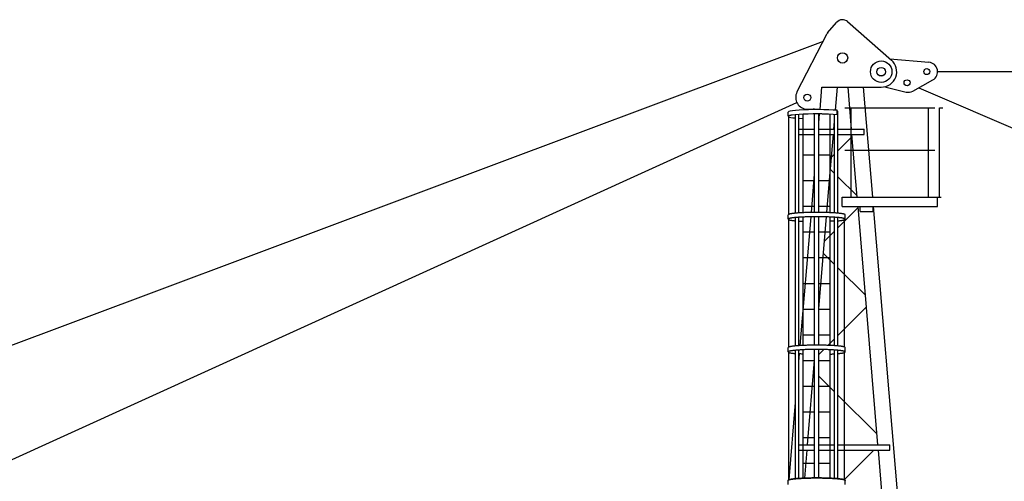
# Model space of a CAD drawing. Extents: x 27 to 475563, y -612 to 600082.
# Drawn here: x 190433 to 201881, y 9495 to 14864 of the extents above; entities that cross this region are included whole.
import ezdxf

# ---------------------------------------------------------------- set-up
doc = ezdxf.new("R2010")
doc.units = 0

# ---------------------------------------------------------------- blocks, each defined once
blk = doc.blocks.new('W_9025_90m_HT23')
at = {"color": 7, "linetype": 'Continuous'}
for p, q in [((-173, 14710), (-69, 14832)), ((59, 14842), (569, 14394)), ((-530, 14021), (-177, 14704)), ((-23539, 5877), (-223, 14615)), ((550, 14410), (1005, 14368)), ((1105, 14260), (22490, 14298)), ((491, 14084), (739, 14022)), ((819, 14033), (1049, 14163)), ((-262, 13821), (-240, 14079)), ((-240, 14079), (450, 14079)), ((-82, 13811), (-60, 14079)), ((60, 14079), (101, 13590)), ((240, 14079), (347, 12798)), ((887, 14071), (19700, 5974)), ((-21097, 4544), (-532, 13902)), ((-626, 13795), (-631, 13790)), ((-631, 13740), (-631, 13790)), ((-627, 13745), (-631, 13739)), ((-631, 13739), (-624, 13734)), ((-617, 13748), (-627, 13745)), ((-609, 13800), (-626, 13795)), ((-624, 12600), (-624, 13745)), ((-616, 13748), (-617, 13748)), ((-615, 13748), (-616, 13748)), ((-614, 13749), (-615, 13748)), ((-612, 13749), (-614, 13749)), ((-611, 13750), (-612, 13749)), ((-610, 13750), (-611, 13750)), ((-608, 13750), (-610, 13750)), ((-583, 13805), (-609, 13800)), ((-607, 13750), (-608, 13750)), ((-606, 13751), (-607, 13750)), ((-604, 13751), (-606, 13751)), ((-603, 13751), (-604, 13751)), ((-602, 13752), (-603, 13751)), ((-600, 13752), (-602, 13752)), ((-599, 13752), (-600, 13752)), ((-598, 13752), (-599, 13752)), ((-596, 13752), (-598, 13752)), ((-595, 13753), (-596, 13752)), ((-594, 13753), (-595, 13753)), ((-592, 13753), (-594, 13753)), ((-591, 13753), (-592, 13753)), ((-588, 13753), (-591, 13753)), ((-586, 13754), (-588, 13753)), ((-550, 13758), (-586, 13754)), ((-547, 13809), (-583, 13805)), ((-506, 13762), (-550, 13758)), ((-503, 13812), (-547, 13809)), ((-547, 12613), (-547, 13758)), ((-507, 12616), (-507, 13762)), ((-456, 13765), (-506, 13762)), ((-452, 13815), (-503, 13812)), ((-458, 12619), (-458, 13764)), ((-400, 13767), (-456, 13765)), ((-396, 13817), (-452, 13815)), ((-410, 13824), (-341, 13824)), ((-340, 13768), (-400, 13767)), ((-338, 13818), (-396, 13817)), ((-280, 13768), (-340, 13768)), ((-277, 13818), (-338, 13818)), ((-325, 12623), (-325, 13768)), ((-275, 13768), (-280, 13768)), ((-218, 13817), (-277, 13818)), ((-270, 13768), (-275, 13768)), ((-275, 13664), (-266, 13768)), ((-275, 12623), (-275, 13768)), ((-264, 13768), (-270, 13768)), ((-259, 13768), (-264, 13768)), ((-254, 13768), (-259, 13768)), ((-249, 13768), (-254, 13768)), ((-244, 13768), (-249, 13768)), ((-239, 13768), (-244, 13768)), ((-234, 13767), (-239, 13768)), ((-229, 13767), (-234, 13767)), ((-224, 13767), (-229, 13767)), ((-219, 13767), (-224, 13767)), ((-162, 13765), (-219, 13767)), ((-161, 13816), (-218, 13817)), ((-109, 13763), (-162, 13765)), ((-109, 13813), (-161, 13816)), ((-142, 12619), (-142, 13764)), ((-63, 13810), (-109, 13813)), ((-63, 13759), (-109, 13763)), ((-93, 12616), (-93, 13762)), ((-63, 13759), (-63, 13810)), ((-63, 13800), (-53, 13799)), ((-53, 12613), (-53, 13799)), ((25, 13838), (1075, 13838)), ((100, 12798), (100, 13838)), ((1000, 12798), (1000, 13838)), ((1126, 13838), (1166, 13838)), ((1126, 12798), (1126, 13838)), ((-624, 13734), (-624, 13734)), ((-624, 13734), (-624, 13734)), ((-624, 13734), (-623, 13734)), ((-623, 13734), (-623, 13734)), ((-623, 13734), (-623, 13733)), ((-623, 13733), (-623, 13733)), ((-623, 13733), (-622, 13733)), ((-622, 13733), (-622, 13733)), ((-622, 13733), (-622, 13733)), ((-622, 13733), (-622, 13733)), ((-622, 13733), (-621, 13733)), ((-621, 13733), (-621, 13733)), ((-621, 13733), (-621, 13733)), ((-621, 13733), (-620, 13733)), ((-620, 13733), (-620, 13732)), ((-620, 13732), (-619, 13732)), ((-619, 13732), (-618, 13732)), ((-618, 13732), (-601, 13728)), ((-601, 13728), (-577, 13724)), ((-577, 13724), (-547, 13721)), ((-507, 13717), (-458, 13714)), ((-101, 13590), (-93, 13683)), ((-507, 13590), (-325, 13590)), ((-507, 13530), (-507, 13530)), ((-507, 13530), (-325, 13530)), ((-275, 13590), (-93, 13590)), ((-275, 13530), (-93, 13530)), ((-150, 12999), (-106, 13530)), ((-53, 13590), (250, 13590)), ((-53, 13530), (250, 13530)), ((106, 13530), (167, 12798)), ((250, 13530), (250, 13590)), ((-53, 13340), (108, 13501)), ((-458, 13292), (-325, 13292)), ((-275, 13292), (-142, 13292)), ((-128, 13265), (-93, 13300)), ((25, 13348), (1075, 13348)), ((-362, 12622), (-325, 13066)), ((-140, 13122), (-93, 13076)), ((-458, 12993), (-325, 12993)), ((-275, 12993), (-142, 12993)), ((-182, 12621), (-150, 12999)), ((-53, 13036), (165, 12818)), ((-5, 12693), (-5, 12798)), ((-5, 12798), (1147, 12798)), ((895, 12798), (900, 12798)), ((1105, 12693), (1105, 12798)), ((-630, 12596), (-631, 12595)), ((-631, 12595), (-631, 12594)), ((-631, 12544), (-631, 12594)), ((-629, 12597), (-630, 12596)), ((-628, 12598), (-629, 12597)), ((-626, 12599), (-628, 12598)), ((-624, 12600), (-626, 12599)), ((-622, 12601), (-624, 12600)), ((-619, 12602), (-622, 12601)), ((-615, 12603), (-619, 12602)), ((-612, 12604), (-615, 12603)), ((-608, 12605), (-612, 12604)), ((-604, 12606), (-608, 12605)), ((-599, 12606), (-604, 12606)), ((-594, 12607), (-599, 12606)), ((-589, 12608), (-594, 12607)), ((-583, 12609), (-589, 12608)), ((-577, 12610), (-583, 12609)), ((-570, 12611), (-577, 12610)), ((-564, 12611), (-570, 12611)), ((-557, 12612), (-564, 12611)), ((-549, 12613), (-557, 12612)), ((-542, 12614), (-549, 12613)), ((-534, 12614), (-542, 12614)), ((-526, 12615), (-534, 12614)), ((-518, 12616), (-526, 12615)), ((-509, 12616), (-518, 12616)), ((-500, 12617), (-509, 12616)), ((-491, 12617), (-500, 12617)), ((-482, 12618), (-491, 12617)), ((-472, 12618), (-482, 12618)), ((-462, 12619), (-472, 12618)), ((-452, 12619), (-462, 12619)), ((-458, 12694), (-325, 12694)), ((-442, 12620), (-452, 12619)), ((-432, 12620), (-442, 12620)), ((-421, 12621), (-432, 12620)), ((-411, 12621), (-421, 12621)), ((-400, 12621), (-411, 12621)), ((-389, 12622), (-400, 12621)), ((-378, 12622), (-389, 12622)), ((-367, 12622), (-378, 12622)), ((-356, 12622), (-367, 12622)), ((-345, 12622), (-356, 12622)), ((-334, 12622), (-345, 12622)), ((-323, 12623), (-334, 12622)), ((-311, 12623), (-323, 12623)), ((-300, 12623), (-311, 12623)), ((-289, 12623), (-300, 12623)), ((-277, 12623), (-289, 12623)), ((-266, 12622), (-277, 12623)), ((-275, 12694), (-142, 12694)), ((-255, 12622), (-266, 12622)), ((-244, 12622), (-255, 12622)), ((-233, 12622), (-244, 12622)), ((-222, 12622), (-233, 12622)), ((-211, 12622), (-222, 12622)), ((-200, 12621), (-211, 12622)), ((-189, 12621), (-200, 12621)), ((-179, 12621), (-189, 12621)), ((-168, 12620), (-179, 12621)), ((-158, 12620), (-168, 12620)), ((-148, 12619), (-158, 12620)), ((-138, 12619), (-148, 12619)), ((-128, 12618), (-138, 12619)), ((-118, 12618), (-128, 12618)), ((-109, 12617), (-118, 12618)), ((-100, 12617), (-109, 12617)), ((-91, 12616), (-100, 12617)), ((-82, 12616), (-91, 12616)), ((-74, 12615), (-82, 12616)), ((-66, 12614), (-74, 12615)), ((-58, 12614), (-66, 12614)), ((-51, 12613), (-58, 12614)), ((-53, 12444), (177, 12674)), ((-43, 12612), (-51, 12613)), ((-36, 12611), (-43, 12612)), ((-30, 12611), (-36, 12611)), ((-23, 12610), (-30, 12611)), ((-17, 12609), (-23, 12610)), ((-11, 12608), (-17, 12609)), ((-6, 12607), (-11, 12608)), ((-1, 12606), (-6, 12607)), ((-5, 12693), (1105, 12693)), ((4, 12606), (-1, 12606)), ((8, 12605), (4, 12606)), ((12, 12604), (8, 12605)), ((15, 12603), (12, 12604)), ((19, 12602), (15, 12603)), ((22, 12601), (19, 12602)), ((24, 12600), (22, 12601)), ((26, 12599), (24, 12600)), ((28, 12598), (26, 12599)), ((29, 12597), (28, 12598)), ((30, 12596), (29, 12597)), ((31, 12595), (30, 12596)), ((31, 12594), (31, 12595)), ((31, 12544), (31, 12594)), ((176, 12693), (408, 9918)), ((205, 12693), (355, 12693)), ((205, 12633), (205, 12693)), ((205, 12633), (355, 12633)), ((258, 12693), (280, 12693)), ((258, 12633), (302, 12633)), ((280, 12693), (302, 12693)), ((355, 12633), (355, 12693)), ((356, 12693), (1024, 4701)), ((-630, 12546), (-631, 12545)), ((-631, 12545), (-631, 12544)), ((-631, 12544), (-631, 12543)), ((-631, 12543), (-630, 12542)), ((-629, 12547), (-630, 12546)), ((-630, 12542), (-629, 12541)), ((-628, 12548), (-629, 12547)), ((-629, 12541), (-628, 12540)), ((-626, 12549), (-628, 12548)), ((-628, 12540), (-626, 12539)), ((-624, 12550), (-626, 12549)), ((-626, 12539), (-624, 12538)), ((-622, 12550), (-624, 12550)), ((-624, 11056), (-624, 12550)), ((-624, 12538), (-624, 12538)), ((-624, 12538), (-623, 12538)), ((-623, 12538), (-623, 12537)), ((-623, 12537), (-622, 12537)), ((-619, 12551), (-622, 12550)), ((-622, 12537), (-622, 12537)), ((-622, 12537), (-621, 12537)), ((-621, 12537), (-621, 12537)), ((-621, 12537), (-620, 12537)), ((-620, 12537), (-619, 12536)), ((-616, 12552), (-619, 12551)), ((-619, 12536), (-618, 12536)), ((-618, 12536), (-615, 12535)), ((-612, 12553), (-616, 12552)), ((-615, 12535), (-612, 12534)), ((-609, 12554), (-612, 12553)), ((-612, 12534), (-608, 12533)), ((-604, 12555), (-609, 12554)), ((-608, 12533), (-604, 12533)), ((-600, 12556), (-604, 12555)), ((-604, 12533), (-599, 12532)), ((-595, 12557), (-600, 12556)), ((-599, 12532), (-595, 12531)), ((-590, 12558), (-595, 12557)), ((-595, 12531), (-590, 12530)), ((-584, 12558), (-590, 12558)), ((-590, 12530), (-584, 12529)), ((-578, 12559), (-584, 12558)), ((-584, 12529), (-579, 12529)), ((-579, 12529), (-573, 12528)), ((-572, 12560), (-578, 12559)), ((-573, 12528), (-567, 12527)), ((-565, 12561), (-572, 12560)), ((-567, 12527), (-560, 12526)), ((-558, 12562), (-565, 12561)), ((-560, 12526), (-554, 12526)), ((-551, 12562), (-558, 12562)), ((-554, 12526), (-547, 12525)), ((-544, 12563), (-551, 12562)), ((-547, 11069), (-547, 12563)), ((-536, 12564), (-544, 12563)), ((-528, 12564), (-536, 12564)), ((-520, 12565), (-528, 12564)), ((-511, 12566), (-520, 12565)), ((-502, 12566), (-511, 12566)), ((-507, 11072), (-507, 12566)), ((-507, 12522), (-499, 12521)), ((-494, 12567), (-502, 12566)), ((-499, 12521), (-491, 12521)), ((-484, 12567), (-494, 12567)), ((-492, 11073), (-366, 12572)), ((-491, 12521), (-483, 12520)), ((-475, 12568), (-484, 12567)), ((-483, 12520), (-475, 12520)), ((-465, 12569), (-475, 12568)), ((-475, 12520), (-467, 12519)), ((-467, 12519), (-458, 12519)), ((-455, 12569), (-465, 12569)), ((-458, 11075), (-458, 12569)), ((-445, 12569), (-455, 12569)), ((-435, 12570), (-445, 12569)), ((-425, 12570), (-435, 12570)), ((-415, 12571), (-425, 12570)), ((-404, 12571), (-415, 12571)), ((-393, 12571), (-404, 12571)), ((-382, 12571), (-393, 12571)), ((-372, 12572), (-382, 12571)), ((-361, 12572), (-372, 12572)), ((-350, 12572), (-361, 12572)), ((-338, 12572), (-350, 12572)), ((-327, 12572), (-338, 12572)), ((-316, 12572), (-327, 12572)), ((-325, 11078), (-325, 12572)), ((-305, 12572), (-316, 12572)), ((-294, 12572), (-305, 12572)), ((-282, 12572), (-294, 12572)), ((-271, 12572), (-282, 12572)), ((-275, 11078), (-275, 12572)), ((-275, 11503), (-186, 12571)), ((-260, 12572), (-271, 12572)), ((-249, 12572), (-260, 12572)), ((-238, 12572), (-249, 12572)), ((-227, 12572), (-238, 12572)), ((-216, 12571), (-227, 12572)), ((-205, 12571), (-216, 12571)), ((-195, 12571), (-205, 12571)), ((-184, 12571), (-195, 12571)), ((-174, 12570), (-184, 12571)), ((-163, 12570), (-174, 12570)), ((-153, 12569), (-163, 12570)), ((-143, 12569), (-153, 12569)), ((-133, 12568), (-143, 12569)), ((-142, 11075), (-142, 12569)), ((-133, 12519), (-142, 12519)), ((-124, 12568), (-133, 12568)), ((-125, 12520), (-133, 12519)), ((-117, 12520), (-125, 12520)), ((-114, 12567), (-124, 12568)), ((-109, 12521), (-117, 12520)), ((-105, 12567), (-114, 12567)), ((-101, 12521), (-109, 12521)), ((-96, 12566), (-105, 12567)), ((-93, 12522), (-101, 12521)), ((-88, 12566), (-96, 12566)), ((-93, 11072), (-93, 12566)), ((-79, 12565), (-88, 12566)), ((-71, 12564), (-79, 12565)), ((-63, 12564), (-71, 12564)), ((-55, 12563), (-63, 12564)), ((-48, 12562), (-55, 12563)), ((-53, 11069), (-53, 12563)), ((-53, 12525), (-46, 12526)), ((-41, 12562), (-48, 12562)), ((-46, 12526), (-40, 12526)), ((-34, 12561), (-41, 12562)), ((-40, 12526), (-33, 12527)), ((-27, 12560), (-34, 12561)), ((-33, 12527), (-27, 12528)), ((-21, 12559), (-27, 12560)), ((-27, 12528), (-21, 12529)), ((-15, 12558), (-21, 12559)), ((-21, 12529), (-16, 12529)), ((-16, 12529), (-10, 12530)), ((-10, 12558), (-15, 12558)), ((-5, 12557), (-10, 12558)), ((-10, 12530), (-5, 12531)), ((0, 12556), (-5, 12557)), ((-5, 12531), (-1, 12532)), ((-1, 12532), (4, 12533)), ((5, 12555), (0, 12556)), ((4, 12533), (8, 12533)), ((9, 12554), (5, 12555)), ((8, 12533), (12, 12534)), ((13, 12553), (9, 12554)), ((12, 12534), (15, 12535)), ((16, 12552), (13, 12553)), ((15, 12535), (18, 12536)), ((20, 12551), (16, 12552)), ((18, 12536), (19, 12536)), ((19, 12536), (20, 12537)), ((22, 12550), (20, 12551)), ((20, 12537), (21, 12537)), ((21, 12537), (21, 12537)), ((21, 12537), (22, 12537)), ((24, 12550), (22, 12550)), ((22, 12537), (22, 12537)), ((22, 12537), (23, 12537)), ((23, 12537), (23, 12538)), ((23, 12538), (24, 12538)), ((26, 12549), (24, 12550)), ((24, 11056), (24, 12550)), ((24, 12538), (26, 12539)), ((24, 12538), (24, 12538)), ((28, 12548), (26, 12549)), ((26, 12539), (28, 12540)), ((29, 12547), (28, 12548)), ((28, 12540), (29, 12541)), ((30, 12546), (29, 12547)), ((29, 12541), (30, 12542)), ((31, 12545), (30, 12546)), ((30, 12542), (31, 12543)), ((31, 12544), (31, 12545)), ((31, 12543), (31, 12544)), ((31, 12543), (31, 12543)), ((-458, 12395), (-325, 12395)), ((-275, 12395), (-142, 12395)), ((-209, 12288), (-93, 12405)), ((-221, 12145), (-93, 12016)), ((-458, 12096), (-325, 12096)), ((-275, 12096), (-142, 12096)), ((-53, 11977), (262, 11662)), ((-458, 11797), (-325, 11797)), ((-275, 11797), (-142, 11797)), ((-458, 11498), (-325, 11498)), ((-275, 11498), (-142, 11498)), ((-53, 11192), (274, 11519)), ((-458, 11200), (-325, 11200)), ((-275, 11200), (-142, 11200)), ((-169, 11076), (-93, 11152)), ((-630, 11052), (-631, 11051)), ((-631, 11051), (-631, 11050)), ((-631, 11000), (-631, 11050)), ((-630, 11001), (-631, 11001)), ((-631, 11001), (-631, 11000)), ((-631, 11000), (-631, 10999)), ((-631, 10999), (-630, 10998)), ((-629, 11053), (-630, 11052)), ((-629, 11002), (-630, 11001)), ((-630, 10998), (-629, 10997)), ((-628, 11054), (-629, 11053)), ((-628, 11003), (-629, 11002)), ((-629, 10997), (-628, 10996)), ((-626, 11055), (-628, 11054)), ((-626, 11004), (-628, 11003)), ((-628, 10996), (-626, 10995)), ((-624, 11056), (-626, 11055)), ((-624, 11005), (-626, 11004)), ((-626, 10995), (-624, 10994)), ((-622, 11057), (-624, 11056)), ((-622, 11006), (-624, 11005)), ((-624, 9511), (-624, 11005)), ((-624, 10994), (-624, 10994)), ((-624, 10994), (-623, 10993)), ((-623, 10993), (-623, 10993)), ((-623, 10993), (-622, 10993)), ((-619, 11058), (-622, 11057)), ((-619, 11007), (-622, 11006)), ((-622, 10993), (-622, 10993)), ((-622, 10993), (-621, 10993)), ((-621, 10993), (-621, 10992)), ((-621, 10992), (-620, 10992)), ((-620, 10992), (-619, 10992)), ((-615, 11059), (-619, 11058)), ((-616, 11008), (-619, 11007)), ((-619, 10992), (-618, 10992)), ((-618, 10992), (-615, 10991)), ((-612, 11009), (-616, 11008)), ((-612, 11059), (-615, 11059)), ((-615, 10991), (-612, 10990)), ((-608, 11060), (-612, 11059)), ((-609, 11010), (-612, 11009)), ((-604, 11011), (-609, 11010)), ((-604, 11061), (-608, 11060)), ((-599, 11062), (-604, 11061)), ((-600, 11012), (-604, 11011)), ((-595, 11013), (-600, 11012)), ((-594, 11063), (-599, 11062)), ((-590, 11013), (-595, 11013)), ((-589, 11064), (-594, 11063)), ((-584, 11014), (-590, 11013)), ((-583, 11065), (-589, 11064)), ((-578, 11015), (-584, 11014)), ((-577, 11066), (-583, 11065)), ((-572, 11016), (-578, 11015)), ((-570, 11066), (-577, 11066)), ((-565, 11017), (-572, 11016)), ((-564, 11067), (-570, 11066)), ((-558, 11017), (-565, 11017)), ((-557, 11068), (-564, 11067)), ((-551, 11018), (-558, 11017)), ((-549, 11069), (-557, 11068)), ((-544, 11019), (-551, 11018)), ((-542, 11069), (-549, 11069)), ((-547, 9525), (-547, 11019)), ((-536, 11020), (-544, 11019)), ((-534, 11070), (-542, 11069)), ((-528, 11020), (-536, 11020)), ((-526, 11071), (-534, 11070)), ((-520, 11021), (-528, 11020)), ((-518, 11071), (-526, 11071)), ((-511, 11021), (-520, 11021)), ((-509, 11072), (-518, 11071)), ((-502, 11022), (-511, 11021)), ((-500, 11073), (-509, 11072)), ((-507, 9528), (-507, 11022)), ((-494, 11023), (-502, 11022)), ((-491, 11073), (-500, 11073)), ((-484, 11023), (-494, 11023)), ((-482, 11074), (-491, 11073)), ((-475, 11024), (-484, 11023)), ((-472, 11074), (-482, 11074)), ((-465, 11024), (-475, 11024)), ((-462, 11075), (-472, 11074)), ((-455, 11025), (-465, 11024)), ((-452, 11075), (-462, 11075)), ((-458, 9531), (-458, 11025)), ((-445, 11025), (-455, 11025)), ((-442, 11076), (-452, 11075)), ((-435, 11026), (-445, 11025)), ((-432, 11076), (-442, 11076)), ((-425, 11026), (-435, 11026)), ((-421, 11076), (-432, 11076)), ((-415, 11026), (-425, 11026)), ((-411, 11077), (-421, 11076)), ((-404, 11027), (-415, 11026)), ((-400, 11077), (-411, 11077)), ((-393, 11027), (-404, 11027)), ((-389, 11077), (-400, 11077)), ((-382, 11027), (-393, 11027)), ((-378, 11078), (-389, 11077)), ((-372, 11027), (-382, 11027)), ((-367, 11078), (-378, 11078)), ((-361, 11028), (-372, 11027)), ((-356, 11078), (-367, 11078)), ((-350, 11028), (-361, 11028)), ((-345, 11078), (-356, 11078)), ((-338, 11028), (-350, 11028)), ((-334, 11078), (-345, 11078)), ((-327, 11028), (-338, 11028)), ((-323, 11078), (-334, 11078)), ((-316, 11028), (-327, 11028)), ((-325, 9534), (-325, 11028)), ((-311, 11078), (-323, 11078)), ((-305, 11028), (-316, 11028)), ((-300, 11078), (-311, 11078)), ((-294, 11028), (-305, 11028)), ((-289, 11078), (-300, 11078)), ((-282, 11028), (-294, 11028)), ((-277, 11078), (-289, 11078)), ((-271, 11028), (-282, 11028)), ((-266, 11078), (-277, 11078)), ((-275, 9534), (-275, 11028)), ((-275, 10970), (-218, 11027)), ((-260, 11028), (-271, 11028)), ((-255, 11078), (-266, 11078)), ((-249, 11028), (-260, 11028)), ((-244, 11078), (-255, 11078)), ((-238, 11028), (-249, 11028)), ((-233, 11078), (-244, 11078)), ((-227, 11027), (-238, 11028)), ((-222, 11078), (-233, 11078)), ((-216, 11027), (-227, 11027)), ((-211, 11077), (-222, 11078)), ((-205, 11027), (-216, 11027)), ((-200, 11077), (-211, 11077)), ((-195, 11027), (-205, 11027)), ((-189, 11077), (-200, 11077)), ((-184, 11026), (-195, 11027)), ((-179, 11076), (-189, 11077)), ((-174, 11026), (-184, 11026)), ((-168, 11076), (-179, 11076)), ((-163, 11025), (-174, 11026)), ((-158, 11076), (-168, 11076)), ((-153, 11025), (-163, 11025)), ((-148, 11075), (-158, 11076)), ((-143, 11025), (-153, 11025)), ((-138, 11075), (-148, 11075)), ((-133, 11024), (-143, 11025)), ((-142, 9531), (-142, 11025)), ((-128, 11074), (-138, 11075)), ((-124, 11024), (-133, 11024)), ((-118, 11074), (-128, 11074)), ((-114, 11023), (-124, 11024)), ((-109, 11073), (-118, 11074)), ((-105, 11023), (-114, 11023)), ((-100, 11073), (-109, 11073)), ((-96, 11022), (-105, 11023)), ((-91, 11072), (-100, 11073)), ((-88, 11021), (-96, 11022)), ((-93, 9528), (-93, 11022)), ((-82, 11071), (-91, 11072)), ((-79, 11021), (-88, 11021)), ((-74, 11071), (-82, 11071)), ((-71, 11020), (-79, 11021)), ((-66, 11070), (-74, 11071)), ((-63, 11019), (-71, 11020)), ((-58, 11069), (-66, 11070)), ((-55, 11019), (-63, 11019)), ((-51, 11069), (-58, 11069)), ((-48, 11018), (-55, 11019)), ((-53, 9525), (-53, 11019)), ((-43, 11068), (-51, 11069)), ((-41, 11017), (-48, 11018)), ((-36, 11067), (-43, 11068)), ((-34, 11017), (-41, 11017)), ((-30, 11066), (-36, 11067)), ((-27, 11016), (-34, 11017)), ((-23, 11066), (-30, 11066)), ((-21, 11015), (-27, 11016)), ((-17, 11065), (-23, 11066)), ((-15, 11014), (-21, 11015)), ((-11, 11064), (-17, 11065)), ((-10, 11013), (-15, 11014)), ((-6, 11063), (-11, 11064)), ((-5, 11012), (-10, 11013)), ((-1, 11062), (-6, 11063)), ((0, 11012), (-5, 11012)), ((4, 11061), (-1, 11062)), ((5, 11011), (0, 11012)), ((8, 11060), (4, 11061)), ((9, 11010), (5, 11011)), ((12, 11059), (8, 11060)), ((13, 11009), (9, 11010)), ((15, 11059), (12, 11059)), ((12, 10990), (15, 10991)), ((16, 11008), (13, 11009)), ((19, 11058), (15, 11059)), ((15, 10991), (18, 10992)), ((20, 11007), (16, 11008)), ((18, 10992), (19, 10992)), ((22, 11057), (19, 11058)), ((19, 10992), (20, 10992)), ((22, 11006), (20, 11007)), ((20, 10992), (21, 10992)), ((21, 10992), (21, 10993)), ((21, 10993), (22, 10993)), ((24, 11056), (22, 11057)), ((24, 11005), (22, 11006)), ((22, 10993), (22, 10993)), ((22, 10993), (23, 10993)), ((23, 10993), (24, 10994)), ((23, 10993), (23, 10993)), ((26, 11055), (24, 11056)), ((26, 11005), (24, 11005)), ((24, 9511), (24, 11005)), ((24, 10994), (26, 10995)), ((24, 10994), (24, 10994)), ((28, 11054), (26, 11055)), ((28, 11004), (26, 11005)), ((26, 10995), (28, 10996)), ((29, 11053), (28, 11054)), ((29, 11003), (28, 11004)), ((28, 10996), (29, 10996)), ((30, 11052), (29, 11053)), ((30, 11002), (29, 11003)), ((29, 10996), (30, 10997)), ((31, 11051), (30, 11052)), ((31, 11001), (30, 11002)), ((30, 10997), (31, 10998)), ((31, 11050), (31, 11051)), ((31, 11000), (31, 11050)), ((31, 11000), (31, 11001)), ((31, 10999), (31, 11000)), ((31, 10998), (31, 10999)), ((-612, 10990), (-608, 10989)), ((-608, 10989), (-604, 10988)), ((-604, 10988), (-599, 10987)), ((-599, 10987), (-595, 10987)), ((-595, 10987), (-590, 10986)), ((-590, 10986), (-584, 10985)), ((-584, 10985), (-579, 10984)), ((-579, 10984), (-573, 10984)), ((-573, 10984), (-567, 10983)), ((-567, 10983), (-560, 10982)), ((-560, 10982), (-554, 10981)), ((-554, 10981), (-547, 10981)), ((-499, 10977), (-507, 10977)), ((-507, 10886), (-500, 10977)), ((-491, 10976), (-499, 10977)), ((-483, 10976), (-491, 10976)), ((-475, 10975), (-483, 10976)), ((-467, 10975), (-475, 10975)), ((-458, 10975), (-467, 10975)), ((-458, 10901), (-325, 10901)), ((-408, 9918), (-325, 10905)), ((-275, 10901), (-142, 10901)), ((-142, 10975), (-133, 10975)), ((-133, 10975), (-125, 10975)), ((-125, 10975), (-117, 10976)), ((-117, 10976), (-109, 10976)), ((-109, 10976), (-101, 10977)), ((-101, 10977), (-93, 10977)), ((-53, 10981), (-46, 10981)), ((-46, 10981), (-40, 10982)), ((-40, 10982), (-33, 10983)), ((-33, 10983), (-27, 10984)), ((-27, 10984), (-21, 10984)), ((-21, 10984), (-16, 10985)), ((-16, 10985), (-10, 10986)), ((-10, 10986), (-5, 10987)), ((-5, 10987), (-1, 10987)), ((-1, 10987), (4, 10988)), ((4, 10988), (8, 10989)), ((8, 10989), (12, 10990)), ((-336, 10778), (-325, 10767)), ((-275, 10717), (-93, 10535)), ((-458, 10602), (-325, 10602)), ((-275, 10602), (-142, 10602)), ((-53, 10496), (397, 10046)), ((-622, 9512), (-547, 10413)), ((-458, 10303), (-325, 10303)), ((-275, 10303), (-142, 10303)), ((-458, 10004), (-325, 10004)), ((-275, 10004), (-142, 10004)), ((-507, 9918), (-325, 9918)), ((-507, 9858), (-325, 9858)), ((-440, 9532), (-413, 9858)), ((-275, 9918), (-93, 9918)), ((-275, 9858), (-93, 9858)), ((-53, 9918), (550, 9918)), ((-53, 9858), (550, 9858)), ((19, 9513), (365, 9858)), ((413, 9858), (845, 4686)), ((550, 9858), (550, 9918)), ((-458, 9705), (-325, 9705)), ((-275, 9705), (-142, 9705)), ((-630, 9508), (-631, 9507)), ((-631, 9507), (-630, 9508)), ((-631, 9507), (-631, 9506)), ((-631, 9506), (-631, 9507)), ((-631, 9456), (-631, 9506)), ((-629, 9509), (-630, 9508)), ((-630, 9508), (-629, 9509)), ((-628, 9510), (-629, 9509)), ((-629, 9509), (-628, 9510)), ((-626, 9510), (-628, 9510)), ((-628, 9510), (-626, 9510)), ((-624, 9511), (-626, 9510)), ((-626, 9510), (-624, 9511)), ((-622, 9512), (-624, 9511)), ((-624, 9511), (-622, 9512)), ((-619, 9513), (-622, 9512)), ((-622, 9512), (-619, 9513)), ((-615, 9514), (-619, 9513)), ((-619, 9513), (-615, 9514)), ((-612, 9515), (-615, 9514)), ((-615, 9514), (-612, 9515)), ((-608, 9516), (-612, 9515)), ((-612, 9515), (-608, 9516)), ((-604, 9517), (-608, 9516)), ((-608, 9516), (-604, 9517)), ((-599, 9518), (-604, 9517)), ((-604, 9517), (-599, 9518)), ((-594, 9519), (-599, 9518)), ((-599, 9518), (-594, 9519)), ((-589, 9520), (-594, 9519)), ((-594, 9519), (-589, 9520)), ((-583, 9520), (-589, 9520)), ((-589, 9520), (-583, 9520)), ((-577, 9521), (-583, 9520)), ((-583, 9520), (-577, 9521)), ((-570, 9522), (-577, 9521)), ((-577, 9521), (-570, 9522)), ((-564, 9523), (-570, 9522)), ((-570, 9522), (-564, 9523)), ((-557, 9524), (-564, 9523)), ((-564, 9523), (-557, 9524)), ((-549, 9524), (-557, 9524)), ((-557, 9524), (-549, 9524)), ((-542, 9525), (-549, 9524)), ((-549, 9524), (-542, 9525)), ((-534, 9526), (-542, 9525)), ((-542, 9525), (-534, 9526)), ((-526, 9526), (-534, 9526)), ((-534, 9526), (-526, 9526)), ((-518, 9527), (-526, 9526)), ((-526, 9526), (-518, 9527)), ((-509, 9528), (-518, 9527)), ((-518, 9527), (-509, 9528)), ((-500, 9528), (-509, 9528)), ((-509, 9528), (-500, 9528)), ((-491, 9529), (-500, 9528)), ((-500, 9528), (-491, 9529)), ((-482, 9529), (-491, 9529)), ((-491, 9529), (-482, 9529)), ((-472, 9530), (-482, 9529)), ((-482, 9529), (-472, 9530)), ((-462, 9530), (-472, 9530)), ((-472, 9530), (-462, 9530)), ((-452, 9531), (-462, 9530)), ((-462, 9530), (-452, 9531)), ((-442, 9531), (-452, 9531)), ((-452, 9531), (-442, 9531)), ((-432, 9532), (-442, 9531)), ((-442, 9531), (-432, 9532)), ((-421, 9532), (-432, 9532)), ((-432, 9532), (-421, 9532)), ((-411, 9532), (-421, 9532)), ((-421, 9532), (-411, 9532)), ((-400, 9533), (-411, 9532)), ((-411, 9532), (-400, 9533)), ((-389, 9533), (-400, 9533)), ((-400, 9533), (-389, 9533)), ((-378, 9533), (-389, 9533)), ((-389, 9533), (-378, 9533)), ((-367, 9533), (-378, 9533)), ((-378, 9533), (-367, 9533)), ((-356, 9534), (-367, 9533)), ((-367, 9533), (-356, 9534)), ((-345, 9534), (-356, 9534)), ((-356, 9534), (-345, 9534)), ((-334, 9534), (-345, 9534)), ((-345, 9534), (-334, 9534)), ((-323, 9534), (-334, 9534)), ((-334, 9534), (-323, 9534)), ((-311, 9534), (-323, 9534)), ((-323, 9534), (-311, 9534)), ((-300, 9534), (-311, 9534)), ((-311, 9534), (-300, 9534)), ((-289, 9534), (-300, 9534)), ((-300, 9534), (-289, 9534)), ((-277, 9534), (-289, 9534)), ((-289, 9534), (-277, 9534)), ((-266, 9534), (-277, 9534)), ((-277, 9534), (-266, 9534)), ((-255, 9534), (-266, 9534)), ((-266, 9534), (-255, 9534)), ((-244, 9534), (-255, 9534)), ((-255, 9534), (-244, 9534)), ((-233, 9533), (-244, 9534)), ((-244, 9534), (-233, 9533)), ((-222, 9533), (-233, 9533)), ((-233, 9533), (-222, 9533)), ((-211, 9533), (-222, 9533)), ((-222, 9533), (-211, 9533)), ((-200, 9533), (-211, 9533)), ((-211, 9533), (-200, 9533)), ((-189, 9532), (-200, 9533)), ((-200, 9533), (-189, 9532)), ((-179, 9532), (-189, 9532)), ((-189, 9532), (-179, 9532)), ((-168, 9532), (-179, 9532)), ((-179, 9532), (-168, 9532)), ((-158, 9531), (-168, 9532)), ((-168, 9532), (-158, 9531)), ((-148, 9531), (-158, 9531)), ((-158, 9531), (-148, 9531)), ((-138, 9530), (-148, 9531)), ((-148, 9531), (-138, 9530)), ((-128, 9530), (-138, 9530)), ((-138, 9530), (-128, 9530)), ((-118, 9529), (-128, 9530)), ((-128, 9530), (-118, 9529)), ((-109, 9529), (-118, 9529)), ((-118, 9529), (-109, 9529)), ((-100, 9528), (-109, 9529)), ((-109, 9529), (-100, 9528)), ((-91, 9528), (-100, 9528)), ((-100, 9528), (-91, 9528)), ((-82, 9527), (-91, 9528)), ((-91, 9528), (-82, 9527)), ((-74, 9526), (-82, 9527)), ((-82, 9527), (-74, 9526)), ((-66, 9526), (-74, 9526)), ((-74, 9526), (-66, 9526)), ((-58, 9525), (-66, 9526)), ((-66, 9526), (-58, 9525)), ((-51, 9524), (-58, 9525)), ((-58, 9525), (-51, 9524)), ((-43, 9524), (-51, 9524)), ((-51, 9524), (-43, 9524)), ((-36, 9523), (-43, 9524)), ((-43, 9524), (-36, 9523)), ((-30, 9522), (-36, 9523)), ((-36, 9523), (-30, 9522)), ((-23, 9521), (-30, 9522)), ((-30, 9522), (-23, 9521)), ((-17, 9520), (-23, 9521)), ((-23, 9521), (-17, 9520)), ((-11, 9520), (-17, 9520)), ((-17, 9520), (-11, 9520)), ((-6, 9519), (-11, 9520)), ((-11, 9520), (-6, 9519)), ((-1, 9518), (-6, 9519)), ((-6, 9519), (-1, 9518)), ((4, 9517), (-1, 9518)), ((-1, 9518), (4, 9517)), ((8, 9516), (4, 9517)), ((4, 9517), (8, 9516)), ((12, 9515), (8, 9516)), ((8, 9516), (12, 9515)), ((15, 9514), (12, 9515)), ((12, 9515), (15, 9514)), ((19, 9513), (15, 9514)), ((15, 9514), (19, 9513)), ((22, 9512), (19, 9513)), ((19, 9513), (22, 9512)), ((24, 9511), (22, 9512)), ((22, 9512), (24, 9511)), ((26, 9510), (24, 9511)), ((24, 9511), (26, 9510)), ((28, 9510), (26, 9510)), ((26, 9510), (28, 9510)), ((29, 9509), (28, 9510)), ((28, 9510), (29, 9509)), ((30, 9508), (29, 9509)), ((29, 9509), (30, 9508)), ((31, 9507), (30, 9508)), ((30, 9508), (31, 9507)), ((31, 9506), (31, 9507)), ((31, 9507), (31, 9506)), ((31, 9456), (31, 9506))]:
    blk.add_line(p, q, dxfattribs=at)
for centre, radius in [((0, 14419), 60), ((450, 14259), 125), ((450, 14259), 50.1), ((450, 14259), 50), ((980, 14260), 35), ((750, 14130), 35), ((-410, 13958), 40)]:
    blk.add_circle(centre, radius, dxfattribs=at)
for centre, radius, start, end in [((0, 14774), 90, 48.7084, 139.6076), ((-150, 14690), 30, 139.6076, 152.6528), ((450, 14259), 180, 270, 48.7084), ((995, 14259), 110, 299.4226, 84.6888), ((-410, 13959), 135, 152.6528, 270), ((765, 14129), 110, 256.013, 299.4226), ((-341, 13764), 60, 64.2933, 90)]:
    blk.add_arc(centre, radius, start, end, dxfattribs=at)

msp = doc.modelspace()

# ---------------------------------------------------------------- block references
msp.add_blockref('W_9025_90m_HT23', (200000, 0))

doc.saveas('drawing.dxf')
